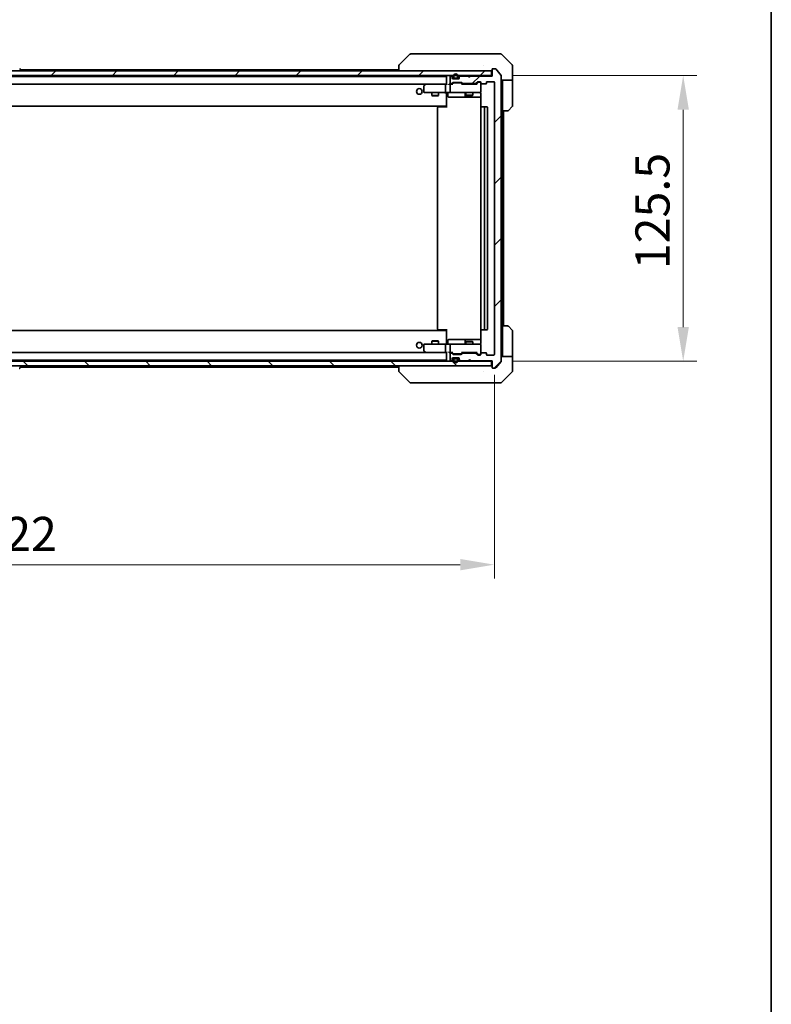
# Model space of a CAD drawing. Units: millimetres. Extents: x 87 to 11291, y 48 to 1734.
# Drawn here: x 4459 to 4789, y 1035 to 1467 of the extents above; entities that cross this region are included whole.
import ezdxf

# ---------------------------------------------------------------- set-up
doc = ezdxf.new("R2010")
doc.units = ezdxf.units.MM
doc.header["$LTSCALE"] = 6
doc.layers.get('Defpoints').update_dxf_attribs({"lineweight": 25})
for name, color, linetype, lineweight in [('Border (ISO)', 7, 'Continuous', 35), ('Dimension (ISO)', 7, 'Continuous', 18), ('Dimension (ISO) @ 1', 7, 'Continuous', 18), ('Visible (ISO)', 7, 'Continuous', 35)]:
    doc.layers.add(name, color=color, linetype=linetype, lineweight=lineweight)
doc.layers.add('Hatch (ISO)', color=1, linetype='Continuous', lineweight=18, true_color=0xff0000)
doc.styles.add('Note Text (TK)', font='txt')
doc.dimstyles.new('Default - Method 1b (TK)', dxfattribs={"dimscale": 6, "dimtxt": 2.5, "dimasz": 2.5, "dimexe": 1, "dimexo": 1.5, "dimgap": 1, "dimtad": 1, "dimrnd": 1e-08, "dimdsep": 46, "dimtxsty": 'Note Text (TK)', "dimcen": 0.09, "dimdle": 5, "dimclrd": 100, "dimclre": 100, "dimclrt": 7, "dimadec": 1, "dimazin": 1, "dimtfac": 1, "dimtmove": 0, "dimatfit": 3, "dimfxl": 0, "dimtolj": 1, "dimlwd": -1, "dimlwe": -1, "dimarcsym": 0})
pattern_1 = [(45, (2356, 0), (-13.47038, 13.47038), [])]

# ---------------------------------------------------------------- blocks, each defined once
blk = doc.blocks.new('図面枠 tk図枠')
at = {"layer": 'Border (ISO)'}
blk.add_line((405.5, 289), (405.5, 8), dxfattribs=at)
blk = doc.blocks.new('*D47')
at = {"layer": 'Defpoints', "color": 0, "transparency": 16777216}
for p in [(4245.26, 1320.39), (4667.26, 1320.39), (4667.26, 1227.99)]:
    blk.add_point(p, dxfattribs=at)
at = {"layer": 'Dimension (ISO)', "color": 100, "transparency": 16777216}
for p, q in [((4245.26, 1311.39), (4245.26, 1221.99)), ((4667.26, 1311.39), (4667.26, 1221.99)), ((4260.26, 1227.99), (4652.26, 1227.99))]:
    blk.add_line(p, q, dxfattribs=at)
for points in [[(4260.26, 1230.49), (4260.26, 1225.49), (4245.26, 1227.99)], [(4652.26, 1230.49), (4652.26, 1225.49), (4667.26, 1227.99)]]:
    blk.add_solid(points, dxfattribs=at)
at = {"layer": 'Dimension (ISO)', "color": 7, "transparency": 16777216, "insert": (4440.83, 1241.49), "char_height": 15, "attachment_point": 4, "style": 'Note Text (TK)'}
blk.add_mtext('\\A1;422', dxfattribs=at)
blk = doc.blocks.new('*D49')
at = {"layer": 'Defpoints', "color": 0, "transparency": 16777216}
for p in [(4666.26, 1442.89), (4666.26, 1317.39), (4750.26, 1317.39)]:
    blk.add_point(p, dxfattribs=at)
at = {"layer": 'Dimension (ISO)', "color": 100, "transparency": 16777216}
for p, q in [((4675.26, 1442.89), (4756.26, 1442.89)), ((4750.26, 1427.89), (4750.26, 1332.39)), ((4675.26, 1317.39), (4756.26, 1317.39))]:
    blk.add_line(p, q, dxfattribs=at)
for points in [[(4747.76, 1427.89), (4752.76, 1427.89), (4750.26, 1442.89)], [(4747.76, 1332.39), (4752.76, 1332.39), (4750.26, 1317.39)]]:
    blk.add_solid(points, dxfattribs=at)
at = {"layer": 'Dimension (ISO)', "color": 7, "transparency": 16777216, "insert": (4736.76, 1357.81), "char_height": 15, "attachment_point": 4, "rotation": 90, "style": 'Note Text (TK)'}
blk.add_mtext('\\A1;125.5', dxfattribs=at)

msp = doc.modelspace()

# ---------------------------------------------------------------- hatches: boundary and pattern name
at = {"layer": 'Hatch (ISO)'}
h = msp.add_hatch(dxfattribs=at)
h.set_pattern_fill('ANSI31', color=256, scale=152.4, style=0)
h.set_pattern_definition(pattern_1)
h.paths.add_polyline_path([(4246.5571, 1444.8893), (4246.5571, 1442.8893), (4665.9571, 1442.8893), (4665.9571, 1444.8893)])
h = msp.add_hatch(dxfattribs=at)
h.set_pattern_fill('ANSI31', color=256, scale=152.4, style=0)
h.set_pattern_definition(pattern_1)
edge = h.paths.add_edge_path()
edge.add_line((4653.4314, 1439.3893), (4659.0828, 1439.3893))
edge.add_ellipse((4659.0828, 1439.6893), major_axis=(0.3, 0), ratio=1, start_angle=270, end_angle=315)
edge.add_line((4659.295, 1439.4772), (4659.9192, 1440.1014))
edge.add_ellipse((4660.1314, 1439.8893), major_axis=(0.2121, 0.2121), ratio=1, start_angle=45, end_angle=90, ccw=False)
edge.add_line((4660.1314, 1440.1893), (4660.9571, 1440.1893))
edge.add_ellipse((4660.9571, 1439.8893), major_axis=(0.3, 0), ratio=1, start_angle=0, end_angle=90, ccw=False)
edge.add_line((4661.2571, 1439.8893), (4661.2571, 1439.4893))
edge.add_ellipse((4661.5571, 1439.4893), major_axis=(0, -0.3), ratio=1, start_angle=270, end_angle=360)
edge.add_line((4661.5571, 1439.1893), (4663.4571, 1439.1893))
edge.add_ellipse((4663.4571, 1439.4893), major_axis=(0.3, 0), ratio=1, start_angle=270, end_angle=360)
edge.add_line((4663.7571, 1439.4893), (4663.7571, 1439.8893))
edge.add_ellipse((4664.0571, 1439.8893), major_axis=(0, 0.3), ratio=1, start_angle=0, end_angle=90, ccw=False)
edge.add_line((4664.0571, 1440.1893), (4666.9571, 1440.1893))
edge.add_ellipse((4666.9571, 1439.8893), major_axis=(0.3, 0), ratio=1, start_angle=0, end_angle=90, ccw=False)
edge.add_line((4667.2571, 1439.8893), (4667.2571, 1320.3893))
edge.add_ellipse((4666.9571, 1320.3893), major_axis=(0, -0.3), ratio=1, start_angle=0, end_angle=90, ccw=False)
edge.add_line((4666.9571, 1320.0893), (4664.0571, 1320.0893))
edge.add_ellipse((4664.0571, 1320.3893), major_axis=(-0.3, 0), ratio=1, start_angle=0, end_angle=90, ccw=False)
edge.add_line((4663.7571, 1320.3893), (4663.7571, 1320.7893))
edge.add_ellipse((4663.4571, 1320.7893), major_axis=(0, 0.3), ratio=1, start_angle=270, end_angle=360)
edge.add_line((4663.4571, 1321.0893), (4661.5571, 1321.0893))
edge.add_ellipse((4661.5571, 1320.7893), major_axis=(-0.3, 0), ratio=1, start_angle=270, end_angle=360)
edge.add_line((4661.2571, 1320.7893), (4661.2571, 1320.3893))
edge.add_ellipse((4660.9571, 1320.3893), major_axis=(0, -0.3), ratio=1, start_angle=0, end_angle=90, ccw=False)
edge.add_line((4660.9571, 1320.0893), (4660.1314, 1320.0893))
edge.add_ellipse((4660.1314, 1320.3893), major_axis=(-0.3, 0), ratio=1, start_angle=45, end_angle=90, ccw=False)
edge.add_line((4659.9192, 1320.1772), (4659.295, 1320.8014))
edge.add_ellipse((4659.0828, 1320.5893), major_axis=(-0.2121, 0.2121), ratio=1, start_angle=270, end_angle=315)
edge.add_line((4659.0828, 1320.8893), (4653.4314, 1320.8893))
edge.add_ellipse((4653.4314, 1320.5893), major_axis=(-0.3, 0), ratio=1, start_angle=270, end_angle=315)
edge.add_line((4653.2192, 1320.8014), (4652.895, 1320.4772))
edge.add_ellipse((4652.6828, 1320.6893), major_axis=(-0.2121, -0.2121), ratio=1, start_angle=45, end_angle=90, ccw=False)
edge.add_line((4652.6828, 1320.3893), (4649.1814, 1320.3893))
edge.add_ellipse((4649.1814, 1320.6893), major_axis=(-0.3, 0), ratio=1, start_angle=45, end_angle=90, ccw=False)
edge.add_line((4648.9692, 1320.4772), (4648.645, 1320.8014))
edge.add_ellipse((4648.4328, 1320.5893), major_axis=(-0.2121, 0.2121), ratio=1, start_angle=270, end_angle=315)
edge.add_line((4648.4328, 1320.8893), (4648.0571, 1320.8893))
edge.add_ellipse((4648.0571, 1320.5893), major_axis=(-0.3, 0), ratio=1, start_angle=270, end_angle=360)
edge.add_line((4647.7571, 1320.5893), (4647.7571, 1317.8893))
edge.add_ellipse((4648.0571, 1317.8893), major_axis=(0, -0.3), ratio=1, start_angle=270, end_angle=360)
edge.add_line((4648.0571, 1317.5893), (4648.1328, 1317.5893))
edge.add_ellipse((4648.1328, 1317.8893), major_axis=(0.3, 0), ratio=1, start_angle=270, end_angle=315)
edge.add_line((4648.345, 1317.6772), (4648.6692, 1318.0014))
edge.add_ellipse((4648.4571, 1318.2136), major_axis=(0.2121, 0.2121), ratio=1, start_angle=270, end_angle=315)
edge.add_line((4648.7571, 1318.2136), (4648.7571, 1318.5893))
edge.add_ellipse((4649.0571, 1318.5893), major_axis=(0, 0.3), ratio=1, start_angle=0, end_angle=90, ccw=False)
edge.add_line((4649.0571, 1318.8893), (4651.4571, 1318.8893))
edge.add_ellipse((4651.4571, 1318.5893), major_axis=(0.3, 0), ratio=1, start_angle=0, end_angle=90, ccw=False)
edge.add_line((4651.7571, 1318.5893), (4651.7571, 1318.2136))
edge.add_ellipse((4652.0571, 1318.2136), major_axis=(0, -0.3), ratio=1, start_angle=270, end_angle=315)
edge.add_line((4651.845, 1318.0014), (4652.1692, 1317.6772))
edge.add_ellipse((4652.3814, 1317.8893), major_axis=(0.2121, -0.2121), ratio=1, start_angle=270, end_angle=315)
edge.add_line((4652.3814, 1317.5893), (4655.7571, 1317.5893))
edge.add_line((4655.7571, 1317.5893), (4656.2571, 1318.0893))
edge.add_line((4656.2571, 1318.0893), (4656.7571, 1317.5893))
edge.add_line((4656.7571, 1317.5893), (4666.2571, 1317.5893))
edge.add_line((4666.2571, 1317.5893), (4666.2571, 1314.6893))
edge.add_ellipse((4666.5571, 1314.6893), major_axis=(0, -0.3), ratio=1, start_angle=270, end_angle=360)
edge.add_line((4666.5571, 1314.3893), (4667.6166, 1314.3893))
edge.add_ellipse((4667.6166, 1314.6893), major_axis=(0.3, 0), ratio=1, start_angle=270, end_angle=320.194429)
edge.add_line((4667.8471, 1314.4972), (4670.1876, 1317.3059))
edge.add_ellipse((4669.9571, 1317.4979), major_axis=(0.2305, -0.1921), ratio=1, start_angle=0, end_angle=39.805571)
edge.add_line((4670.2571, 1317.4979), (4670.2571, 1442.7807))
edge.add_ellipse((4669.9571, 1442.7807), major_axis=(0, 0.3), ratio=1, start_angle=270, end_angle=309.805571)
edge.add_line((4670.1876, 1442.9727), (4667.8471, 1445.7814))
edge.add_ellipse((4667.6166, 1445.5893), major_axis=(-0.1921, 0.2305), ratio=1, start_angle=270, end_angle=320.194429)
edge.add_line((4667.6166, 1445.8893), (4666.5571, 1445.8893))
edge.add_ellipse((4666.5571, 1445.5893), major_axis=(-0.3, 0), ratio=1, start_angle=270, end_angle=360)
edge.add_line((4666.2571, 1445.5893), (4666.2571, 1442.6893))
edge.add_line((4666.2571, 1442.6893), (4656.7571, 1442.6893))
edge.add_line((4656.7571, 1442.6893), (4656.2571, 1442.1893))
edge.add_line((4656.2571, 1442.1893), (4655.7571, 1442.6893))
edge.add_line((4655.7571, 1442.6893), (4652.3814, 1442.6893))
edge.add_ellipse((4652.3814, 1442.3893), major_axis=(-0.3, 0), ratio=1, start_angle=270, end_angle=315)
edge.add_line((4652.1692, 1442.6014), (4651.845, 1442.2772))
edge.add_ellipse((4652.0571, 1442.065), major_axis=(-0.2121, -0.2121), ratio=1, start_angle=270, end_angle=315)
edge.add_line((4651.7571, 1442.065), (4651.7571, 1441.6893))
edge.add_ellipse((4651.4571, 1441.6893), major_axis=(0, -0.3), ratio=1, start_angle=0, end_angle=90, ccw=False)
edge.add_line((4651.4571, 1441.3893), (4649.0571, 1441.3893))
edge.add_ellipse((4649.0571, 1441.6893), major_axis=(-0.3, 0), ratio=1, start_angle=0, end_angle=90, ccw=False)
edge.add_line((4648.7571, 1441.6893), (4648.7571, 1442.065))
edge.add_ellipse((4648.4571, 1442.065), major_axis=(0, 0.3), ratio=1, start_angle=270, end_angle=315)
edge.add_line((4648.6692, 1442.2772), (4648.345, 1442.6014))
edge.add_ellipse((4648.1328, 1442.3893), major_axis=(-0.2121, 0.2121), ratio=1, start_angle=270, end_angle=315)
edge.add_line((4648.1328, 1442.6893), (4648.0571, 1442.6893))
edge.add_ellipse((4648.0571, 1442.3893), major_axis=(-0.3, 0), ratio=1, start_angle=270, end_angle=360)
edge.add_line((4647.7571, 1442.3893), (4647.7571, 1439.6893))
edge.add_ellipse((4648.0571, 1439.6893), major_axis=(0, -0.3), ratio=1, start_angle=270, end_angle=360)
edge.add_line((4648.0571, 1439.3893), (4648.4328, 1439.3893))
edge.add_ellipse((4648.4328, 1439.6893), major_axis=(0.3, 0), ratio=1, start_angle=270, end_angle=315)
edge.add_line((4648.645, 1439.4772), (4648.9692, 1439.8014))
edge.add_ellipse((4649.1814, 1439.5893), major_axis=(0.2121, 0.2121), ratio=1, start_angle=45, end_angle=90, ccw=False)
edge.add_line((4649.1814, 1439.8893), (4652.6828, 1439.8893))
edge.add_ellipse((4652.6828, 1439.5893), major_axis=(0.3, 0), ratio=1, start_angle=45, end_angle=90, ccw=False)
edge.add_line((4652.895, 1439.8014), (4653.2192, 1439.4772))
edge.add_ellipse((4653.4314, 1439.6893), major_axis=(0.2121, -0.2121), ratio=1, start_angle=270, end_angle=315)
h = msp.add_hatch(dxfattribs=at)
h.set_pattern_fill('ANSI31', color=256, scale=152.4, angle=90.00021, style=0)
h.set_pattern_definition([(135.0002, (2356, 0), (-13.47033, -13.47043), [])])
h.paths.add_polyline_path([(4246.5571, 1317.3893), (4246.5571, 1315.3893), (4665.9571, 1315.3893), (4665.9571, 1317.3893)])

# ---------------------------------------------------------------- linework, layer by layer
at = {"layer": 'Visible (ISO)'}
for p, q in [((4630.1107, 1452.2429), (4625.4035, 1447.5357)), ((4631.4398, 1452.3893), (4630.4642, 1452.3893)), ((4664.4519, 1452.3893), (4631.4398, 1452.3893)), ((4665.92, 1452.3893), (4664.4519, 1452.3893)), ((4667.2571, 1452.3893), (4665.92, 1452.3893)), ((4667.2571, 1452.3893), (4670.05, 1452.3893)), ((4675.1107, 1447.5357), (4670.4035, 1452.2429)), ((4665.9571, 1444.8893), (4246.5571, 1444.8893)), ((4458.5663, 1445.9983), (4459.1248, 1445.139)), ((4458.9296, 1445.4393), (4625.2571, 1445.4393)), ((4459.1571, 1444.9893), (4459.1571, 1445.03)), ((4625.2571, 1447.1821), (4625.2571, 1444.8893)), ((4662.5071, 1447.4698), (4662.5071, 1447.4723)), ((4665.9571, 1442.8893), (4665.9571, 1444.8893)), ((4666.2571, 1445.5893), (4666.2571, 1442.6893)), ((4667.6166, 1445.8893), (4666.5571, 1445.8893)), ((4670.1876, 1442.9727), (4667.8471, 1445.7814)), ((4675.2571, 1444.8893), (4675.2571, 1447.1822)), ((4675.2571, 1440.8893), (4675.2571, 1444.8893)), ((4246.5571, 1442.8893), (4665.9571, 1442.8893)), ((4266.2571, 1442.4393), (4646.2571, 1442.4393)), ((4646.2571, 1442.5893), (4646.2571, 1439.0514)), ((4647.7571, 1442.3893), (4647.7571, 1439.6893)), ((4648.1328, 1442.6893), (4648.0571, 1442.6893)), ((4648.6692, 1442.4772), (4648.345, 1442.8014)), ((4648.6692, 1442.2772), (4648.345, 1442.6014)), ((4648.7571, 1442.065), (4648.7571, 1442.265)), ((4648.7571, 1441.6893), (4648.7571, 1442.065)), ((4648.7743, 1441.5893), (4649.7571, 1441.5893)), ((4651.4571, 1441.3893), (4649.0571, 1441.3893)), ((4649.2571, 1442.5893), (4649.2571, 1442.0893)), ((4649.4571, 1442.5893), (4649.4571, 1442.0893)), ((4649.4571, 1442.0893), (4649.4571, 1442.5893)), ((4649.7571, 1441.7893), (4650.7571, 1441.7893)), ((4650.7571, 1441.7893), (4649.7571, 1441.7893)), ((4649.7571, 1441.5893), (4650.7571, 1441.5893)), ((4650.7571, 1441.5893), (4651.7399, 1441.5893)), ((4651.0571, 1442.0893), (4651.0571, 1442.5893)), ((4651.0571, 1442.5893), (4651.0571, 1442.0893)), ((4651.2571, 1442.0893), (4651.2571, 1442.5893)), ((4651.7571, 1442.265), (4651.7571, 1442.065)), ((4651.7571, 1442.065), (4651.7571, 1441.6893)), ((4652.1692, 1442.8014), (4651.845, 1442.4772)), ((4652.1692, 1442.6014), (4651.845, 1442.2772)), ((4655.7571, 1442.6893), (4652.3814, 1442.6893)), ((4656.2571, 1442.1893), (4655.7571, 1442.6893)), ((4656.7571, 1442.6893), (4656.2571, 1442.1893)), ((4666.2571, 1442.6893), (4656.7571, 1442.6893)), ((4666.2571, 1442.8893), (4665.9571, 1442.8893)), ((4670.2571, 1317.4979), (4670.2571, 1442.7807)), ((4675.2571, 1440.8893), (4670.2571, 1440.8893)), ((4670.7571, 1440.8893), (4670.7571, 1439.8893)), ((4675.2571, 1439.8893), (4675.2571, 1440.8893)), ((4266.6328, 1439.1393), (4645.8814, 1439.1393)), ((4636.2571, 1438.2893), (4636.2571, 1435.6893)), ((4637.1104, 1439.0793), (4636.3771, 1438.5293)), ((4637.1904, 1439.1393), (4637.1104, 1439.0793)), ((4637.3205, 1438.8393), (4637.1649, 1438.9949)), ((4645.8814, 1439.1393), (4637.2904, 1439.1393)), ((4645.7571, 1435.6893), (4645.7571, 1438.8393)), ((4646.2571, 1439.1393), (4645.8814, 1439.1393)), ((4648.0571, 1439.1393), (4647.6814, 1439.1393)), ((4647.7571, 1438.8393), (4647.7571, 1435.6893)), ((4648.0571, 1439.3893), (4648.4328, 1439.3893)), ((4648.9332, 1439.1393), (4648.0571, 1439.1393)), ((4648.645, 1439.4772), (4648.9692, 1439.8014)), ((4648.7571, 1439.1393), (4649.1692, 1439.5514)), ((4649.1814, 1439.8893), (4652.6828, 1439.8893)), ((4649.5248, 1439.6393), (4649.3814, 1439.6393)), ((4652.3394, 1439.6393), (4649.5248, 1439.6393)), ((4652.4828, 1439.6393), (4652.3394, 1439.6393)), ((4653.1071, 1439.1393), (4652.695, 1439.5514)), ((4652.895, 1439.8014), (4653.2192, 1439.4772)), ((4659.5832, 1439.1393), (4652.931, 1439.1393)), ((4653.4314, 1439.3893), (4659.0828, 1439.3893)), ((4654.7571, 1439.3893), (4654.7571, 1439.1393)), ((4657.7571, 1439.3893), (4657.7571, 1439.1393)), ((4659.295, 1439.4772), (4659.9192, 1440.1014)), ((4660.1192, 1439.8514), (4659.4071, 1439.1393)), ((4660.1314, 1440.1893), (4660.9571, 1440.1893)), ((4660.4679, 1439.9393), (4660.3314, 1439.9393)), ((4660.9571, 1439.9393), (4660.4679, 1439.9393)), ((4661.2571, 1439.8893), (4661.2571, 1439.4893)), ((4661.2571, 1435.6893), (4661.2571, 1439.4893)), ((4661.5571, 1439.1893), (4663.4571, 1439.1893)), ((4663.7571, 1439.4893), (4663.7571, 1439.8893)), ((4664.0571, 1440.1893), (4666.9571, 1440.1893)), ((4667.2571, 1439.8893), (4667.2571, 1320.3893)), ((4670.7571, 1427.3893), (4670.7571, 1439.8893)), ((4675.2571, 1439.8893), (4675.2571, 1429.5964)), ((4636.5571, 1435.3893), (4637.3205, 1435.3893)), ((4637.3205, 1435.3893), (4645.8814, 1435.3893)), ((4639.7571, 1435.3893), (4639.7571, 1434.0927)), ((4639.7571, 1434.0927), (4642.7571, 1434.0927)), ((4640.0638, 1433.9393), (4639.7571, 1434.0927)), ((4642.4504, 1433.9393), (4640.0638, 1433.9393)), ((4642.4504, 1433.9393), (4642.7571, 1434.0927)), ((4642.7571, 1435.3893), (4642.7571, 1434.0927)), ((4648.0571, 1435.3893), (4645.8814, 1435.3893)), ((4646.2571, 1435.1639), (4646.2571, 1435.3816)), ((4646.2571, 1435.1643), (4646.2571, 1429.7393)), ((4646.8584, 1435.0893), (4646.8584, 1433.6893)), ((4647.1584, 1433.3893), (4651.0881, 1433.3893)), ((4648.0571, 1435.3893), (4648.8753, 1435.3893)), ((4648.8753, 1435.3893), (4660.0717, 1435.3893)), ((4651.0881, 1433.3893), (4654.7626, 1433.3893)), ((4654.4626, 1435.0893), (4654.4626, 1433.6893)), ((4654.7571, 1435.3893), (4654.7571, 1434.3427)), ((4654.7571, 1434.3427), (4657.7571, 1434.3427)), ((4655.0638, 1434.1893), (4654.7571, 1434.3427)), ((4654.7626, 1433.3893), (4654.9341, 1433.3893)), ((4654.9341, 1433.3893), (4661.3469, 1433.3893)), ((4657.4504, 1434.1893), (4655.0638, 1434.1893)), ((4657.4504, 1434.1893), (4657.7571, 1434.3427)), ((4657.7571, 1435.3893), (4657.7571, 1434.3427)), ((4660.0717, 1435.3893), (4660.9571, 1435.3893)), ((4661.3469, 1434.8893), (4661.3469, 1429.0034)), ((4266.2571, 1429.4393), (4646.2571, 1429.4393)), ((4642.2571, 1428.7893), (4642.2571, 1331.4893)), ((4642.5571, 1429.0893), (4642.6157, 1429.0893)), ((4643.3228, 1429.0893), (4642.6157, 1429.0893)), ((4643.3228, 1429.0893), (4643.4642, 1429.0893)), ((4645.8429, 1429.0893), (4643.4642, 1429.0893)), ((4645.8429, 1429.0893), (4646.2571, 1429.0893)), ((4646.0071, 1429.4393), (4646.0071, 1429.0893)), ((4646.2571, 1429.5252), (4646.2571, 1429.7393)), ((4646.2571, 1428.7893), (4646.2571, 1429.5252)), ((4661.2571, 1428.7893), (4661.2571, 1331.4893)), ((4661.5571, 1429.0893), (4661.6157, 1429.0893)), ((4662.3228, 1429.0893), (4661.6157, 1429.0893)), ((4662.3228, 1429.0893), (4662.4642, 1429.0893)), ((4662.6571, 1429.0893), (4662.4642, 1429.0893)), ((4663.9571, 1429.0893), (4662.6571, 1429.0893)), ((4662.9571, 1331.4893), (4662.9571, 1428.7893)), ((4664.2571, 1331.4893), (4664.2571, 1428.7893)), ((4675.1107, 1429.2429), (4673.4035, 1427.5357)), ((4670.7571, 1332.8893), (4670.7571, 1427.3893)), ((4673.05, 1427.3893), (4670.7571, 1427.3893)), ((4671.2571, 1332.8893), (4671.2571, 1427.3893)), ((4670.7571, 1332.8893), (4673.05, 1332.8893)), ((4670.7571, 1332.8893), (4670.7571, 1320.3893)), ((4673.4035, 1332.7429), (4675.1107, 1331.0357)), ((4646.2571, 1330.8393), (4266.2571, 1330.8393)), ((4642.6157, 1331.1893), (4642.5571, 1331.1893)), ((4642.6157, 1331.1893), (4643.3228, 1331.1893)), ((4643.4642, 1331.1893), (4643.3228, 1331.1893)), ((4643.4642, 1331.1893), (4645.8429, 1331.1893)), ((4646.2571, 1331.1893), (4645.8429, 1331.1893)), ((4646.0071, 1331.1893), (4646.0071, 1330.8393)), ((4646.2571, 1330.7534), (4646.2571, 1331.4893)), ((4646.2571, 1330.5393), (4646.2571, 1330.7534)), ((4646.2571, 1330.5393), (4646.2571, 1325.1143)), ((4661.3469, 1331.2752), (4661.3469, 1325.3893)), ((4661.6157, 1331.1893), (4661.5571, 1331.1893)), ((4661.6157, 1331.1893), (4662.3228, 1331.1893)), ((4662.4642, 1331.1893), (4662.3228, 1331.1893)), ((4662.4642, 1331.1893), (4662.6571, 1331.1893)), ((4662.6571, 1331.1893), (4663.9571, 1331.1893)), ((4675.2571, 1320.3893), (4675.2571, 1330.6822)), ((4636.2571, 1324.5893), (4636.2571, 1321.9893)), ((4637.3205, 1324.8893), (4636.5571, 1324.8893)), ((4645.8814, 1324.8893), (4637.3205, 1324.8893)), ((4640.0638, 1326.3393), (4639.7571, 1326.1859)), ((4642.7571, 1326.1859), (4639.7571, 1326.1859)), ((4639.7571, 1324.8893), (4639.7571, 1326.1859)), ((4640.0638, 1326.3393), (4642.4504, 1326.3393)), ((4642.4504, 1326.3393), (4642.7571, 1326.1859)), ((4642.7571, 1324.8893), (4642.7571, 1326.1859)), ((4645.7571, 1321.4393), (4645.7571, 1324.5893)), ((4645.8814, 1324.8893), (4648.0571, 1324.8893)), ((4646.2571, 1324.897), (4646.2571, 1325.1147)), ((4646.8584, 1325.1893), (4646.8584, 1326.5893)), ((4651.0881, 1326.8893), (4647.1584, 1326.8893)), ((4647.7571, 1324.5893), (4647.7571, 1321.4393)), ((4648.8753, 1324.8893), (4648.0571, 1324.8893)), ((4660.0717, 1324.8893), (4648.8753, 1324.8893)), ((4654.7626, 1326.8893), (4651.0881, 1326.8893)), ((4654.4626, 1326.5893), (4654.4626, 1325.1893)), ((4655.0638, 1326.0893), (4654.7571, 1325.9359)), ((4657.7571, 1325.9359), (4654.7571, 1325.9359)), ((4654.7571, 1324.8893), (4654.7571, 1325.9359)), ((4654.9341, 1326.8893), (4654.7626, 1326.8893)), ((4661.3469, 1326.8893), (4654.9341, 1326.8893)), ((4655.0638, 1326.0893), (4657.4504, 1326.0893)), ((4657.4504, 1326.0893), (4657.7571, 1325.9359)), ((4657.7571, 1324.8893), (4657.7571, 1325.9359)), ((4660.9571, 1324.8893), (4660.0717, 1324.8893)), ((4661.2571, 1320.7893), (4661.2571, 1324.5893)), ((4645.8814, 1321.1393), (4266.6328, 1321.1393)), ((4636.3771, 1321.7493), (4637.1104, 1321.1993)), ((4637.1104, 1321.1993), (4637.1904, 1321.1393)), ((4637.3205, 1321.4393), (4637.1649, 1321.2837)), ((4637.2904, 1321.1393), (4645.8814, 1321.1393)), ((4645.8814, 1321.1393), (4646.2571, 1321.1393)), ((4646.2571, 1321.2272), (4646.2571, 1317.6893)), ((4647.6814, 1321.1393), (4648.0571, 1321.1393)), ((4647.7571, 1320.5893), (4647.7571, 1317.8893)), ((4648.0571, 1321.1393), (4648.9332, 1321.1393)), ((4648.4328, 1320.8893), (4648.0571, 1320.8893)), ((4648.9692, 1320.4772), (4648.645, 1320.8014)), ((4649.1692, 1320.7272), (4648.7571, 1321.1393)), ((4652.6828, 1320.3893), (4649.1814, 1320.3893)), ((4649.3814, 1320.6393), (4649.5248, 1320.6393)), ((4649.5248, 1320.6393), (4652.3394, 1320.6393)), ((4652.3394, 1320.6393), (4652.4828, 1320.6393)), ((4653.1071, 1321.1393), (4652.695, 1320.7272)), ((4653.2192, 1320.8014), (4652.895, 1320.4772)), ((4652.931, 1321.1393), (4659.5832, 1321.1393)), ((4659.0828, 1320.8893), (4653.4314, 1320.8893)), ((4654.7571, 1320.8893), (4654.7571, 1321.1393)), ((4657.7571, 1320.8893), (4657.7571, 1321.1393)), ((4659.9192, 1320.1772), (4659.295, 1320.8014)), ((4660.1192, 1320.4272), (4659.4071, 1321.1393)), ((4660.9571, 1320.0893), (4660.1314, 1320.0893)), ((4660.3314, 1320.3393), (4660.4679, 1320.3393)), ((4660.4679, 1320.3393), (4660.9571, 1320.3393)), ((4661.2571, 1320.7893), (4661.2571, 1320.3893)), ((4663.4571, 1321.0893), (4661.5571, 1321.0893)), ((4663.7571, 1320.3893), (4663.7571, 1320.7893)), ((4666.9571, 1320.0893), (4664.0571, 1320.0893)), ((4670.7571, 1320.3893), (4670.7571, 1319.3893)), ((4675.2571, 1319.3893), (4675.2571, 1320.3893)), ((4665.9571, 1317.3893), (4246.5571, 1317.3893)), ((4246.5571, 1315.3893), (4665.9571, 1315.3893)), ((4646.2571, 1317.8393), (4266.2571, 1317.8393)), ((4458.5663, 1314.2803), (4459.1248, 1315.1396)), ((4459.1571, 1315.2893), (4459.1571, 1315.2486)), ((4625.2571, 1315.3893), (4625.2571, 1313.0965)), ((4648.0571, 1317.5893), (4648.1328, 1317.5893)), ((4648.345, 1317.6772), (4648.6692, 1318.0014)), ((4648.345, 1317.4772), (4648.6692, 1317.8014)), ((4648.7571, 1318.2136), (4648.7571, 1318.5893)), ((4648.7571, 1318.0136), (4648.7571, 1318.2136)), ((4648.7743, 1318.6893), (4649.7571, 1318.6893)), ((4649.0571, 1318.8893), (4651.4571, 1318.8893)), ((4649.2571, 1318.1893), (4649.2571, 1317.6893)), ((4649.4571, 1318.1893), (4649.4571, 1317.6893)), ((4649.4571, 1317.6893), (4649.4571, 1318.1893)), ((4650.7571, 1318.6893), (4649.7571, 1318.6893)), ((4650.7571, 1318.4893), (4649.7571, 1318.4893)), ((4649.7571, 1318.4893), (4650.7571, 1318.4893)), ((4650.7571, 1318.6893), (4651.7399, 1318.6893)), ((4651.0571, 1317.6893), (4651.0571, 1318.1893)), ((4651.0571, 1318.1893), (4651.0571, 1317.6893)), ((4651.2571, 1317.6893), (4651.2571, 1318.1893)), ((4651.7571, 1318.5893), (4651.7571, 1318.2136)), ((4651.7571, 1318.2136), (4651.7571, 1318.0136)), ((4651.845, 1318.0014), (4652.1692, 1317.6772)), ((4651.845, 1317.8014), (4652.1692, 1317.4772)), ((4652.3814, 1317.5893), (4655.7571, 1317.5893)), ((4655.7571, 1317.5893), (4656.2571, 1318.0893)), ((4656.2571, 1318.0893), (4656.7571, 1317.5893)), ((4656.7571, 1317.5893), (4666.2571, 1317.5893)), ((4665.9571, 1315.3893), (4665.9571, 1317.3893)), ((4665.9571, 1317.3893), (4666.2571, 1317.3893)), ((4666.2571, 1317.5893), (4666.2571, 1314.6893)), ((4667.8471, 1314.4972), (4670.1876, 1317.3059)), ((4670.2571, 1319.3893), (4675.2571, 1319.3893)), ((4675.2571, 1319.3893), (4675.2571, 1315.3893)), ((4675.2571, 1315.3893), (4675.2571, 1313.0964)), ((4625.2571, 1314.8393), (4458.9296, 1314.8393)), ((4630.1107, 1308.0357), (4625.4035, 1312.7429)), ((4662.5071, 1312.8076), (4662.5071, 1312.8065)), ((4666.5571, 1314.3893), (4667.6166, 1314.3893)), ((4670.4035, 1308.0357), (4675.1107, 1312.7429)), ((4630.4642, 1307.8893), (4631.4398, 1307.8893)), ((4631.4398, 1307.8893), (4664.4519, 1307.8893)), ((4664.4519, 1307.8893), (4665.92, 1307.8893)), ((4665.92, 1307.8893), (4667.2571, 1307.8893)), ((4670.05, 1307.8893), (4667.2571, 1307.8893))]:
    msp.add_line(p, q, dxfattribs=at)
for centre in [(4634.2571, 1435.8893), (4634.2571, 1324.3893)]:
    msp.add_circle(centre, 1.25, dxfattribs=at)
for centre, radius, start, end in [((4630.4642, 1451.8893), 0.5, 90, 135), ((4670.05, 1451.8893), 0.5, 45, 90), ((4459.0571, 1444.9893), 0.1, 270, 0), ((4458.9571, 1445.03), 0.2, 0, 33.023868), ((4625.7571, 1447.1821), 0.5, 134.97183, 180.001255), ((4665.9571, 1445.1893), 0.3, 270, 0), ((4666.5571, 1445.5893), 0.3, 90, 180), ((4667.6166, 1445.5893), 0.3, 39.805571, 90), ((4674.7571, 1447.1822), 0.5, 0, 45), ((4646.5571, 1442.5893), 0.3, 90, 180), ((4648.0571, 1442.3893), 0.3, 90, 180), ((4648.1328, 1442.5893), 0.3, 45, 90), ((4648.1328, 1442.3893), 0.3, 45, 90), ((4648.4571, 1442.265), 0.3, 0, 45), ((4648.4571, 1442.065), 0.3, 0, 45), ((4649.0571, 1441.6893), 0.3, 180, 270), ((4650.2571, 1442.5893), 1, 0, 180), ((4649.7571, 1442.0893), 0.5, 180, 270), ((4650.2571, 1442.5893), 0.8, 0, 180), ((4650.2571, 1442.5893), 0.8, 0, 180), ((4649.7571, 1442.0893), 0.3, 180, 270), ((4649.7571, 1442.0893), 0.3, 180, 270), ((4650.7571, 1442.0893), 0.3, 270, 0), ((4650.7571, 1442.0893), 0.3, 270, 0), ((4650.7571, 1442.0893), 0.5, 270, 0), ((4651.4571, 1441.6893), 0.3, 270, 0), ((4652.0571, 1442.265), 0.3, 135, 180), ((4652.0571, 1442.065), 0.3, 135, 180), ((4652.3814, 1442.5893), 0.3, 90, 135), ((4652.3814, 1442.3893), 0.3, 90, 135), ((4669.9571, 1442.7807), 0.3, 0, 39.805571), ((4636.5571, 1438.2893), 0.3, 126.869898, 180), ((4637.2904, 1438.8393), 0.3, 113.437984, 126.869898), ((4637.2904, 1438.8393), 0.3, 90, 113.437984), ((4648.0571, 1439.6893), 0.3, 180, 270), ((4648.0571, 1438.8393), 0.3, 148.755545, 180), ((4648.0571, 1438.8393), 0.3, 90, 113.437985), ((4648.4328, 1439.6893), 0.3, 270, 315), ((4649.1814, 1439.5893), 0.3, 90, 135), ((4652.6828, 1439.5893), 0.3, 45, 90), ((4653.4314, 1439.6893), 0.3, 225, 270), ((4659.0828, 1439.6893), 0.3, 270, 315), ((4660.1314, 1439.8893), 0.3, 90, 135), ((4660.9571, 1439.8893), 0.3, 0, 90), ((4660.9571, 1439.6393), 0.3, 0, 90), ((4661.5571, 1439.4893), 0.3, 180, 270), ((4663.4571, 1439.4893), 0.3, 270, 0), ((4664.0571, 1439.8893), 0.3, 90, 180), ((4666.9571, 1439.8893), 0.3, 0, 90), ((4636.5571, 1435.6893), 0.3, 180, 270), ((4646.5584, 1435.0893), 0.3, 0, 90), ((4647.1584, 1433.6893), 0.3, 180, 270), ((4648.0571, 1435.6893), 0.3, 180, 270), ((4654.1626, 1435.0893), 0.3, 0, 90), ((4654.7626, 1433.6893), 0.3, 180, 270), ((4660.7571, 1434.8893), 0.5, 75.524484, 90), ((4660.9571, 1435.6893), 0.3, 270, 0), ((4642.5571, 1428.7893), 0.3, 90, 180), ((4661.5571, 1428.7893), 0.3, 90, 180), ((4662.6571, 1428.7893), 0.3, 0, 90), ((4663.9571, 1428.7893), 0.3, 0, 90), ((4674.7571, 1429.5964), 0.5, 315, 0), ((4673.05, 1427.8893), 0.5, 270, 315), ((4673.05, 1332.3893), 0.5, 45, 90), ((4642.5571, 1331.4893), 0.3, 180, 270), ((4661.5571, 1331.4893), 0.3, 180, 270), ((4662.6571, 1331.4893), 0.3, 270, 0), ((4663.9571, 1331.4893), 0.3, 270, 0), ((4674.7571, 1330.6822), 0.5, 0, 45), ((4636.5571, 1324.5893), 0.3, 90, 180), ((4646.5584, 1325.1893), 0.3, 270, 0), ((4647.1584, 1326.5893), 0.3, 90, 180), ((4648.0571, 1324.5893), 0.3, 90, 180), ((4654.1626, 1325.1893), 0.3, 270, 0), ((4654.7626, 1326.5893), 0.3, 90, 180), ((4660.7571, 1325.3893), 0.5, 270, 284.475516), ((4660.9571, 1324.5893), 0.3, 0, 90), ((4636.5571, 1321.9893), 0.3, 180, 233.130102), ((4637.2904, 1321.4393), 0.3, 233.130102, 246.562016), ((4637.2904, 1321.4393), 0.3, 246.562015, 270), ((4648.0571, 1321.4393), 0.3, 180, 211.244455), ((4648.0571, 1320.5893), 0.3, 90, 180), ((4648.0571, 1321.4393), 0.3, 246.562016, 270), ((4648.4328, 1320.5893), 0.3, 45, 90), ((4649.1814, 1320.6893), 0.3, 225, 270), ((4652.6828, 1320.6893), 0.3, 270, 315), ((4653.4314, 1320.5893), 0.3, 90, 135), ((4659.0828, 1320.5893), 0.3, 45, 90), ((4660.1314, 1320.3893), 0.3, 225, 270), ((4660.9571, 1320.6393), 0.3, 270, 0), ((4660.9571, 1320.3893), 0.3, 270, 0), ((4661.5571, 1320.7893), 0.3, 90, 180), ((4663.4571, 1320.7893), 0.3, 0, 90), ((4664.0571, 1320.3893), 0.3, 180, 270), ((4666.9571, 1320.3893), 0.3, 270, 0), ((4459.0571, 1315.2893), 0.1, 0, 90), ((4458.9571, 1315.2486), 0.2, 326.976132, 0), ((4646.5571, 1317.6893), 0.3, 180, 270), ((4648.0571, 1317.8893), 0.3, 180, 270), ((4648.1328, 1317.8893), 0.3, 270, 315), ((4648.1328, 1317.6893), 0.3, 270, 315), ((4648.4571, 1318.2136), 0.3, 315, 0), ((4648.4571, 1318.0136), 0.3, 315, 0), ((4649.0571, 1318.5893), 0.3, 90, 180), ((4649.7571, 1318.1893), 0.5, 90, 180), ((4650.2571, 1317.6893), 1, 180, 0), ((4649.7571, 1318.1893), 0.3, 90, 180), ((4649.7571, 1318.1893), 0.3, 90, 180), ((4650.2571, 1317.6893), 0.8, 180, 0), ((4650.2571, 1317.6893), 0.8, 180, 0), ((4650.7571, 1318.1893), 0.5, 0, 90), ((4650.7571, 1318.1893), 0.3, 0, 90), ((4650.7571, 1318.1893), 0.3, 0, 90), ((4651.4571, 1318.5893), 0.3, 0, 90), ((4652.0571, 1318.2136), 0.3, 180, 225), ((4652.0571, 1318.0136), 0.3, 180, 225), ((4652.3814, 1317.8893), 0.3, 225, 270), ((4652.3814, 1317.6893), 0.3, 225, 270), ((4665.9571, 1315.0893), 0.3, 0, 90), ((4669.9571, 1317.4979), 0.3, 320.194429, 0), ((4458.3986, 1314.3893), 0.2, 270, 326.976132), ((4666.5571, 1314.6893), 0.3, 180, 270), ((4667.6166, 1314.6893), 0.3, 270, 320.194429), ((4674.7571, 1313.0964), 0.5, 315, 0), ((4630.4642, 1308.3893), 0.5, 225, 270), ((4670.05, 1308.3893), 0.5, 270, 315)]:
    msp.add_arc(centre, radius, start, end, dxfattribs=at)
for centre, major_axis, ratio, start_param, end_param in [((4625.6578, 1444.9729), (-0.254, 2.5629), 0.0093619, 6.28297751, 6.29085816), ((4637.3205, 1438.8618), (0.2411, 0.4823), 0.37002441, 1.47901306, 1.75373989), ((4645.8814, 1438.8393), (0, -0.3), 0.41421356, 3.14159265, 4.71238898), ((4646.5571, 1438.8393), (-0.2772, 0.2772), 0.41421356, 0.39269908, 1.17809725), ((4647.3814, 1438.8393), (0.2772, 0.2772), 0.41421356, 1.17809725, 1.96349541), ((4647.6814, 1438.8393), (-0.4243, 0), 0.70710678, 4.71238898, 5.49778714), ((4648.0571, 1438.8618), (-0.2515, 0.483), 0.33843751, 1.12161563, 1.39634246), ((4648.0893, 1438.8393), (-0.6487, 0.2044), 0.33843751, 4.81863915, 5.05307027), ((4649.0363, 1438.8393), (0.1246, -0.2958), 0.40041045, 2.33106693, 2.97456804), ((4649.3814, 1439.3393), (-0.3, 0), 0.99985076, 4.71238898, 5.49786177), ((4652.4828, 1439.3393), (0.3, 0), 0.99985076, 0.78532354, 1.57079633), ((4652.8279, 1438.8393), (-0.1246, -0.2958), 0.40041045, 3.30861727, 3.95211838), ((4659.6863, 1438.8393), (0.1246, -0.2958), 0.40041045, 2.33106693, 2.97456804), ((4660.3314, 1439.6393), (-0.3, 0), 0.99985076, 4.71238898, 5.49786177), ((4645.8814, 1435.6893), (0, -0.3), 0.41421356, 4.71238898, 6.28318531), ((4645.8814, 1324.5893), (0, -0.3), 0.41421356, 3.14159265, 4.71238898), ((4637.3205, 1321.4168), (0.2411, -0.4823), 0.37002441, 4.52944541, 4.80417225), ((4645.8814, 1321.4393), (0, -0.3), 0.41421356, 4.71238898, 6.28318531), ((4646.5571, 1321.4393), (0.2772, 0.2772), 0.41421356, 1.96349541, 2.74889357), ((4647.3814, 1321.4393), (-0.2772, 0.2772), 0.41421356, 1.17809725, 1.96349541), ((4647.6814, 1321.4393), (-0.4243, 0), 0.70710678, 0.78539816, 1.57079633), ((4648.0571, 1321.4168), (-0.2515, -0.483), 0.33843751, 4.88684285, 5.16156968), ((4648.0893, 1321.4393), (-0.6487, -0.2044), 0.33843751, 1.23011504, 1.46454615), ((4649.0363, 1321.4393), (0.1246, 0.2958), 0.40041045, 3.30861727, 3.95211838), ((4649.3814, 1320.9393), (-0.3, 0), 0.99985076, 0.78532354, 1.57079633), ((4652.4828, 1320.9393), (0.3, 0), 0.99985076, 4.71238898, 5.49786177), ((4652.8279, 1321.4393), (-0.1246, 0.2958), 0.40041045, 2.33106693, 2.97456804), ((4659.6863, 1321.4393), (0.1246, 0.2958), 0.40041045, 3.30861727, 3.95211838), ((4660.3314, 1320.6393), (-0.3, 0), 0.99985076, 0.78532354, 1.57079633), ((4625.7571, 1313.0965), (-0.5, 0), 0.99995625, 0, 0.78591171), ((4625.6577, 1315.3049), (-0.254, -2.5621), 0.00936337, 6.27551125, 6.28339314)]:
    msp.add_ellipse(centre, major_axis=major_axis, ratio=ratio, start_param=start_param, end_param=end_param, dxfattribs=at)
for points, knots in [([(4637.1711, 1439.1145), (4637.1702, 1439.1121), (4637.1692, 1439.1096), (4637.164, 1439.0924), (4637.1615, 1439.073), (4637.1611, 1439.0358), (4637.1624, 1439.0149), (4637.1649, 1438.9949)], [0.3810312192, 0.3810312192, 0.3810312192, 0.3810312192, 0.382741903, 0.382741903, 0.3917616542, 0.3917616542, 0.3985536381, 0.3985536381, 0.3985536381, 0.3985536381]), ([(4647.9378, 1439.1145), (4647.9315, 1439.1118), (4647.9254, 1439.1089), (4647.8929, 1439.0922), (4647.8638, 1439.0707), (4647.8276, 1439.0337), (4647.8125, 1439.014), (4647.8006, 1438.9949)], [0.2508867575, 0.2508867575, 0.2508867575, 0.2508867575, 0.2528779694, 0.2528779694, 0.2619584182, 0.2619584182, 0.268388032, 0.268388032, 0.268388032, 0.268388032]), ([(4646.2571, 1435.3775), (4646.0639, 1435.3675), (4645.8701, 1435.3611), (4645.4826, 1435.3722), (4645.2887, 1435.3893), (4645.0946, 1435.3893)], [0, 0, 0, 0, 0.058050733, 0.058050733, 0.116308971, 0.116308971, 0.116308971, 0.116308971]), ([(4661.2571, 1435.6893), (4661.2571, 1435.6893), (4661.2571, 1435.6744), (4661.2571, 1435.6655), (4661.2571, 1435.664), (4661.2571, 1435.6632), (4661.2571, 1435.6631), (4661.2571, 1435.663), (4661.2571, 1435.6631), (4661.2571, 1435.6626), (4661.2571, 1435.6626), (4661.2571, 1435.6621), (4661.2571, 1435.662), (4661.2571, 1435.6617), (4661.2571, 1435.6615), (4661.2571, 1435.6611), (4661.2571, 1435.6609), (4661.2571, 1435.6596), (4661.2571, 1435.6584), (4661.2569, 1435.6485), (4661.2563, 1435.6397), (4661.2535, 1435.6158), (4661.2506, 1435.6009), (4661.2382, 1435.5556), (4661.2248, 1435.526), (4661.1895, 1435.4719), (4661.1669, 1435.447), (4661.116, 1435.4076), (4661.0876, 1435.3923), (4661.0282, 1435.3713), (4660.9966, 1435.3653), (4660.9374, 1435.3634), (4660.9091, 1435.3664), (4660.8821, 1435.3734)], [0, 0, 0, 0, 0.052823846, 0.052823846, 0.069062235, 0.069062235, 0.072106691, 0.072106691, 0.074390079, 0.074390079, 0.074819261, 0.074819261, 0.074902082, 0.074902082, 0.074985644, 0.074985644, 0.075069241, 0.075069241, 0.075408295, 0.075408295, 0.078055389, 0.078055389, 0.082608507, 0.082608507, 0.092135013, 0.092135013, 0.101976132, 0.101976132, 0.111426084, 0.111426084, 0.120856663, 0.120856663, 0.129213204, 0.129213204, 0.129213204, 0.129213204]), ([(4661.3469, 1434.8893), (4661.3469, 1434.9495), (4661.3317, 1435.0202), (4661.2823, 1435.1333), (4661.2383, 1435.195), (4661.1454, 1435.2836), (4661.0794, 1435.3258), (4661.0055, 1435.3553), (4660.9913, 1435.3602), (4660.9767, 1435.3647)], [0.1514440253, 0.1514440253, 0.1514440253, 0.1514440253, 0.1695183242, 0.1695183242, 0.1884621188, 0.1884621188, 0.2080337433, 0.2080337433, 0.2123572838, 0.2123572838, 0.2123572838, 0.2123572838]), ([(4645.0946, 1324.8893), (4645.2549, 1324.8893), (4645.4151, 1324.9016), (4645.8024, 1324.918), (4646.0301, 1324.9128), (4646.2571, 1324.9011)], [0, 0, 0, 0, 0.048116199, 0.048116199, 0.116296342, 0.116296342, 0.116296342, 0.116296342]), ([(4660.8821, 1324.9052), (4660.9111, 1324.9128), (4660.9416, 1324.9156), (4661.0023, 1324.9124), (4661.0331, 1324.906), (4661.0929, 1324.8839), (4661.1224, 1324.8672), (4661.1718, 1324.8264), (4661.1929, 1324.8022), (4661.2266, 1324.7491), (4661.2396, 1324.7193), (4661.2517, 1324.673), (4661.2545, 1324.6569), (4661.2563, 1324.6369), (4661.2566, 1324.633), (4661.2569, 1324.6262), (4661.257, 1324.6232), (4661.2571, 1324.6195), (4661.2571, 1324.6187), (4661.2571, 1324.6178), (4661.2571, 1324.6176), (4661.2571, 1324.6173), (4661.2571, 1324.6172), (4661.2571, 1324.6168), (4661.2571, 1324.6166), (4661.2571, 1324.616), (4661.2571, 1324.616), (4661.2571, 1324.6158), (4661.2571, 1324.6158), (4661.2571, 1324.6157), (4661.2571, 1324.6157), (4661.2571, 1324.6155), (4661.2571, 1324.6154), (4661.2571, 1324.6147), (4661.2571, 1324.6137), (4661.2571, 1324.6084), (4661.2571, 1324.6005), (4661.2571, 1324.5918), (4661.2571, 1324.5893), (4661.2571, 1324.5893)], [0.000005218, 0.000005218, 0.000005218, 0.000005218, 0.008984127, 0.008984127, 0.0182304, 0.0182304, 0.028104346, 0.028104346, 0.037480691, 0.037480691, 0.04698821, 0.04698821, 0.051855542, 0.051855542, 0.053024502, 0.053024502, 0.053901417, 0.053901417, 0.054144746, 0.054144746, 0.054200419, 0.054200419, 0.054256253, 0.054256253, 0.054369659, 0.054369659, 0.054822805, 0.054822805, 0.055266496, 0.055266496, 0.056597398, 0.056597398, 0.060589955, 0.060589955, 0.072568233, 0.072568233, 0.108505372, 0.108505372, 0.129217314, 0.129217314, 0.129217314, 0.129217314]), ([(4660.9767, 1324.9139), (4660.9913, 1324.9184), (4661.0055, 1324.9233), (4661.0794, 1324.9528), (4661.1454, 1324.995), (4661.2383, 1325.0836), (4661.2823, 1325.1453), (4661.3317, 1325.2584), (4661.3469, 1325.3291), (4661.3469, 1325.3893)], [0.0905313403, 0.0905313403, 0.0905313403, 0.0905313403, 0.0948543073, 0.0948543073, 0.1144259318, 0.1144259318, 0.1333697264, 0.1333697264, 0.1514440253, 0.1514440253, 0.1514440253, 0.1514440253]), ([(4637.1711, 1321.1641), (4637.17, 1321.1668), (4637.169, 1321.1697), (4637.1641, 1321.1864), (4637.1613, 1321.2079), (4637.1612, 1321.2449), (4637.1625, 1321.2646), (4637.1649, 1321.2837)], [0.2508867575, 0.2508867575, 0.2508867575, 0.2508867575, 0.2528779694, 0.2528779694, 0.2619584182, 0.2619584182, 0.268388032, 0.268388032, 0.268388032, 0.268388032]), ([(4647.9378, 1321.1641), (4647.9322, 1321.1665), (4647.9268, 1321.169), (4647.8928, 1321.1862), (4647.8666, 1321.2056), (4647.8293, 1321.2428), (4647.813, 1321.2637), (4647.8006, 1321.2837)], [0.3810312192, 0.3810312192, 0.3810312192, 0.3810312192, 0.382741903, 0.382741903, 0.3917616542, 0.3917616542, 0.3985536381, 0.3985536381, 0.3985536381, 0.3985536381])]:
    msp.add_open_spline(points, degree=3, knots=knots, dxfattribs=at)

# ---------------------------------------------------------------- block references
at = {"xscale": 6, "yscale": 6, "zscale": 6}
msp.add_blockref('図面枠 tk図枠', (2356, 0), dxfattribs=at)

# ---------------------------------------------------------------- dimensions: what is measured, and where the dimension line sits
at = {"layer": 'Dimension (ISO) @ 1', "color": 100, "true_color": 0x00ff3f}
for base, p1, p2, angle, picture, middle in [((4750.2571, 1317.3893), (4666.2571, 1442.8893), (4666.2571, 1317.3893), 90, '*D49', (4750.2571, 1380.1393)), ((4667.2571, 1227.9857), (4245.2571, 1320.3893), (4667.2571, 1320.3893), 180, '*D47', (4456.2571, 1227.9857))]:
    dim = msp.add_linear_dim(base=base, p1=p1, p2=p2, angle=angle, dimstyle='Default - Method 1b (TK)', override={"dimscale": 1, "dimtxt": 15, "dimasz": 15, "dimexe": 6, "dimexo": 9, "dimgap": 6, "dimdec": 2, "dimcen": 0.54, "dimtol": 0, "dimlim": 0, "dimtp": 0, "dimtm": 0, "dimtdec": 2, "dimtix": 0, "dimtofl": 0, "dimtmove": 0, "dimatfit": 1}, dxfattribs=at)
    dim.commit()
    dim.dimension.update_dxf_attribs({"geometry": picture, "text_midpoint": middle, "dimtype": 128})

doc.saveas('drawing.dxf')
